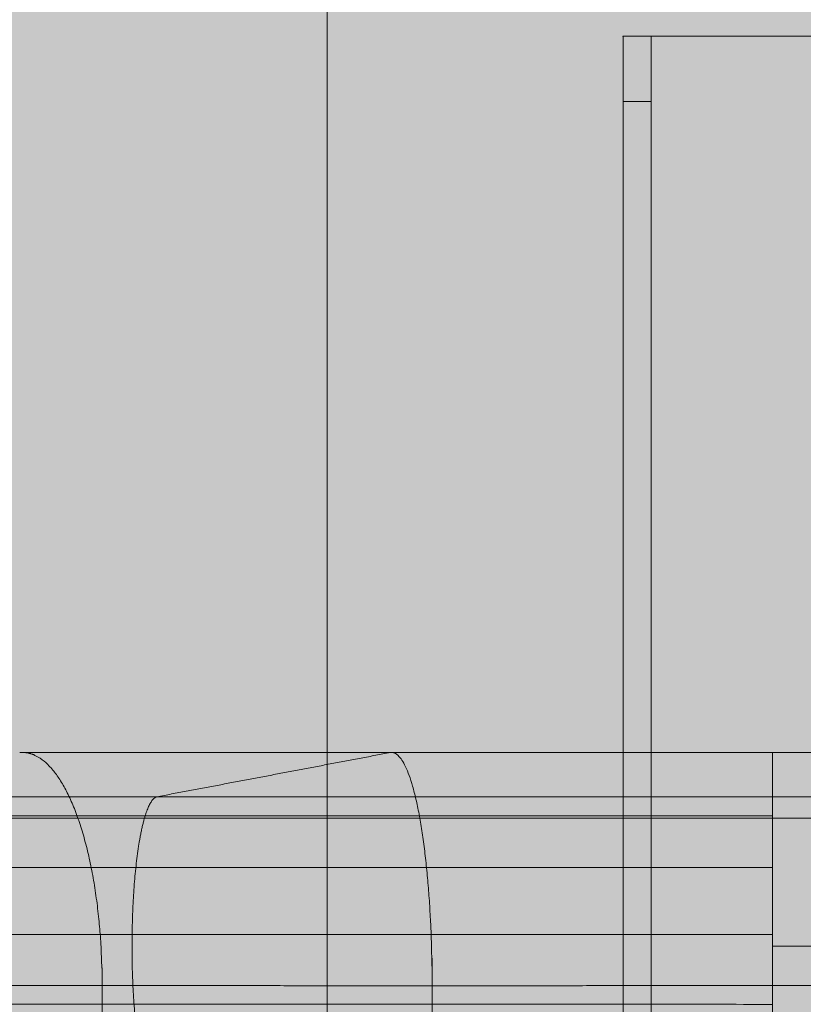
# Model space of a CAD drawing. Units: millimetres. Extents: x -2857 to 4893, y -6100 to 850.
# Drawn here: x 370 to 454, y -1726 to -1621 of the extents above; entities that cross this region are included whole.
import ezdxf

# ---------------------------------------------------------------- set-up
doc = ezdxf.new("R2010")
doc.units = ezdxf.units.MM
doc.header["$MEASUREMENT"] = 0
for name, color, linetype, lineweight in [('elevate - Level 25', 7, 'Continuous', 0), ('elevate3 - Level 25', 7, 'Continuous', 0), ('elevate3 - Level 26', 7, 'Continuous', 0), ('Level 8', 18, 'Continuous', 0)]:
    doc.layers.add(name, color=color, linetype=linetype, lineweight=lineweight)

# ---------------------------------------------------------------- blocks, each defined once
blk = doc.blocks.new('From Smart Solid_73')
at = {"layer": 'elevate3 - Level 25', "color": 136, "linetype": 'Continuous', "lineweight": 13}
for p, q in [((824.72, 1035), (824.72, 1039.75)), ((874.72, 1039.75), (824.72, 1039.75)), ((824.72, 1035), (824.72, 1003.29)), ((874.72, 1035), (824.72, 1035)), ((874.72, 1019.01), (824.72, 1019.01))]:
    blk.add_line(p, q, dxfattribs=at)
for points, weights in [([(744.08, 1039.75), (748.5, 1040.18), (750.67, 1033.82), (752.91, 1027.69), (752.91, 1014.77), (752.92, 903.55), (752.92, 792.33), (752.93, 681.11), (752.94, 569.9)], [1, 0.695396205734, 0.655717255387, 0.695396205734, 1, 1, 1, 1, 1]), ([(783.78, 1039.75), (786.02, 1040.17), (787.12, 1033.82), (788.26, 1027.68), (788.26, 1014.76), (788.27, 903.55), (788.27, 792.33), (788.27, 681.11), (788.27, 569.89)], [1, 0.695396205734, 0.655717255387, 0.695396205734, 1, 1, 1, 1, 1]), ([(824.72, 1039.75), (824.72, 1040.18), (824.72, 1033.82), (824.72, 1027.69), (824.72, 1014.77), (824.72, 903.55), (824.72, 792.33), (824.72, 681.11), (824.72, 569.9)], [1, 0.695396205734, 0.655717255387, 0.695396205734, 1, 1, 1, 1, 1]), ([(758.37, 1003.29), (757.15, 1004.61), (756.55, 1008.7), (756.02, 1013.08), (756.12, 1020.23), (756.21, 1027.39), (756.85, 1031.26), (757.55, 1034.77), (758.79, 1035.01)], [1, 0.744569343861, 0.702922338481, 0.744569343861, 1, 0.744569343861, 0.702922338481, 0.744569343861, 1])]:
    blk.add_rational_spline(points, weights, degree=4, knots=[0, 0, 0, 0, 0, 0.5, 0.5, 0.5, 0.5, 1, 1, 1, 1, 1], dxfattribs=at)
for points, degree in [([(824.72, 1039.75), (822.23, 1039.75), (817.26, 1039.75), (809.8, 1039.75), (802.34, 1039.75), (794.89, 1039.75), (787.47, 1039.75), (780.09, 1039.75), (772.75, 1039.75), (765.46, 1039.75), (758.25, 1039.75), (751.12, 1039.75), (746.42, 1039.75), (744.08, 1039.75)], 3), ([(758.79, 1035.01), (765.04, 1036.19), (771.29, 1037.38), (777.53, 1038.56), (783.78, 1039.75)], 4), ([(824.72, 1035), (820.72, 1035), (812.71, 1035.01), (800.69, 1035.01), (788.68, 1035.01), (776.69, 1035.01), (764.74, 1035.01), (752.84, 1035.01), (741.03, 1035.01), (729.3, 1035.01), (717.69, 1035.01), (706.2, 1035.01), (698.63, 1035), (694.87, 1035)], 3), ([(750.31, 1032.73), (741.22, 1032.73), (723.03, 1032.73), (695.76, 1032.73), (668.49, 1032.73), (641.22, 1032.73), (613.94, 1032.73), (586.67, 1032.73), (559.4, 1032.73), (532.12, 1032.73), (504.85, 1032.73), (477.58, 1032.73), (459.4, 1032.73), (450.31, 1032.73)], 3), ([(824.72, 1032.97), (820.64, 1032.98), (812.48, 1032.98), (800.23, 1032.98), (787.99, 1032.98), (775.77, 1032.98), (763.59, 1032.98), (751.47, 1032.98), (739.42, 1032.98), (727.47, 1032.98), (715.63, 1032.98), (703.92, 1032.98), (696.21, 1032.98), (692.37, 1032.97)], 3), ([(824.72, 1032.73), (822.43, 1032.73), (817.84, 1032.73), (810.95, 1032.73), (804.07, 1032.73), (797.2, 1032.73), (790.35, 1032.73), (783.53, 1032.73), (776.76, 1032.73), (770.04, 1032.73), (763.38, 1032.73), (756.8, 1032.73), (752.46, 1032.73), (750.31, 1032.73)], 3), ([(824.72, 1027.42), (820.58, 1027.42), (812.3, 1027.42), (799.86, 1027.42), (787.44, 1027.42), (775.03, 1027.43), (762.67, 1027.43), (750.37, 1027.43), (738.14, 1027.43), (726.01, 1027.42), (714, 1027.42), (702.11, 1027.42), (694.28, 1027.42), (690.39, 1027.42)], 3), ([(824.72, 1020.23), (820.56, 1020.23), (812.22, 1020.23), (799.72, 1020.23), (787.22, 1020.23), (774.74, 1020.23), (762.3, 1020.23), (749.92, 1020.23), (737.63, 1020.23), (725.42, 1020.23), (713.34, 1020.23), (701.38, 1020.23), (693.5, 1020.23), (689.59, 1020.23)], 3), ([(752.91, 1014.77), (743.82, 1014.77), (725.64, 1014.77), (698.37, 1014.77), (671.09, 1014.77), (643.82, 1014.77), (616.55, 1014.77), (589.28, 1014.77), (562, 1014.77), (534.73, 1014.77), (507.46, 1014.77), (480.18, 1014.77), (462, 1014.77), (452.91, 1014.77)], 3), ([(824.72, 1014.77), (822.51, 1014.77), (818.08, 1014.77), (811.43, 1014.77), (804.79, 1014.76), (798.16, 1014.76), (791.55, 1014.76), (784.97, 1014.76), (778.44, 1014.76), (771.96, 1014.76), (765.53, 1014.77), (759.18, 1014.77), (754.99, 1014.77), (752.91, 1014.77)], 3), ([(824.72, 1012.76), (820.57, 1012.76), (812.26, 1012.77), (799.79, 1012.77), (787.33, 1012.77), (774.89, 1012.77), (762.49, 1012.77), (750.16, 1012.77), (737.9, 1012.77), (725.73, 1012.77), (713.68, 1012.77), (701.76, 1012.77), (693.91, 1012.76), (690.01, 1012.76)], 3)]:
    blk.add_open_spline(points, degree=degree, dxfattribs=at)
for points in [[(874.72, 1032.73), (871.69, 1032.73), (867.14, 1032.73), (859.57, 1032.73), (853.51, 1032.73), (845.93, 1032.73), (839.87, 1032.73), (832.3, 1032.73), (827.75, 1032.73), (824.72, 1032.73)], [(874.72, 1014.77), (871.69, 1014.77), (867.14, 1014.77), (859.57, 1014.77), (853.51, 1014.77), (845.93, 1014.77), (839.87, 1014.77), (832.3, 1014.77), (827.75, 1014.77), (824.72, 1014.77)]]:
    blk.add_open_spline(points, degree=3, knots=[0, 0, 0, 0, 0.181818, 0.272727, 0.454545, 0.545455, 0.727273, 0.818182, 1, 1, 1, 1], dxfattribs=at)
blk = doc.blocks.new('elevate3')
at = {"layer": 'elevate3 - Level 25', "color": 136, "linetype": 'Continuous', "lineweight": 13}
blk.add_blockref('From Smart Solid_73', (-374.0915, -2739.0195), dxfattribs=at)
blk = doc.blocks.new('From Smart Solid_91')
at = {"layer": 'elevate3 - Level 26', "color": 253, "lineweight": 13}
for p, q in [((-38, 324), (-38, 317)), ((-38, 324), (-35, 324)), ((-38, 324), (-38, -324)), ((-35, 324), (-38, 324)), ((-35, 317), (-35, 324)), ((-35, 324), (-35, -324)), ((-35, 324), (-35, -324)), ((35, 324), (-35, 324)), ((-35, 324), (35, 324)), ((-38, 317), (-35, 317)), ((-38, 317), (-38, -317)), ((-35, 317), (-35, -317))]:
    blk.add_line(p, q, dxfattribs=at)
for p in [(-38, 324), (-35, 324)]:
    blk.add_point(p, dxfattribs=at)
blk = doc.blocks.new('elevate3_1')
at = {"layer": 'elevate3 - Level 26', "color": 253, "lineweight": 13}
blk.add_blockref('From Smart Solid_91', (472.6285, -1946.4935), dxfattribs=at)
blk = doc.blocks.new('From Smart Solid_97')
at = {"layer": 'elevate - Level 25', "color": 156, "linetype": 'Continuous', "lineweight": 13}
blk.add_line((-485.22, 87.74), (-485.22, 455.22), dxfattribs=at)
blk.add_line((-485.22, 87.74), (-485.22, 455.22), dxfattribs=at)
blk = doc.blocks.new('elevate_2')
at = {"layer": 'elevate - Level 25', "color": 156, "linetype": 'Continuous', "lineweight": 13}
blk.add_blockref('From Smart Solid_97', (888.1285, -1946.4935), dxfattribs=at)

msp = doc.modelspace()

# ---------------------------------------------------------------- linework, layer by layer
at = {"layer": 'Level 8', "color": 98, "linetype": 'Continuous', "lineweight": 0, "extrusion": (0, 0, -1)}
msp.add_solid([(2857.02, 850.14), (-4542.98, 850.14), (2857.02, -5749.86), (-4542.98, -5749.86)], dxfattribs=at)

# ---------------------------------------------------------------- block references
at = {"layer": 'Level 8', "color": 7, "linetype": 'Continuous', "lineweight": 0}
for name in ['elevate_2', 'elevate3_1', 'elevate3']:
    msp.add_blockref(name, (0, 0), dxfattribs=at)

doc.saveas('drawing.dxf')
